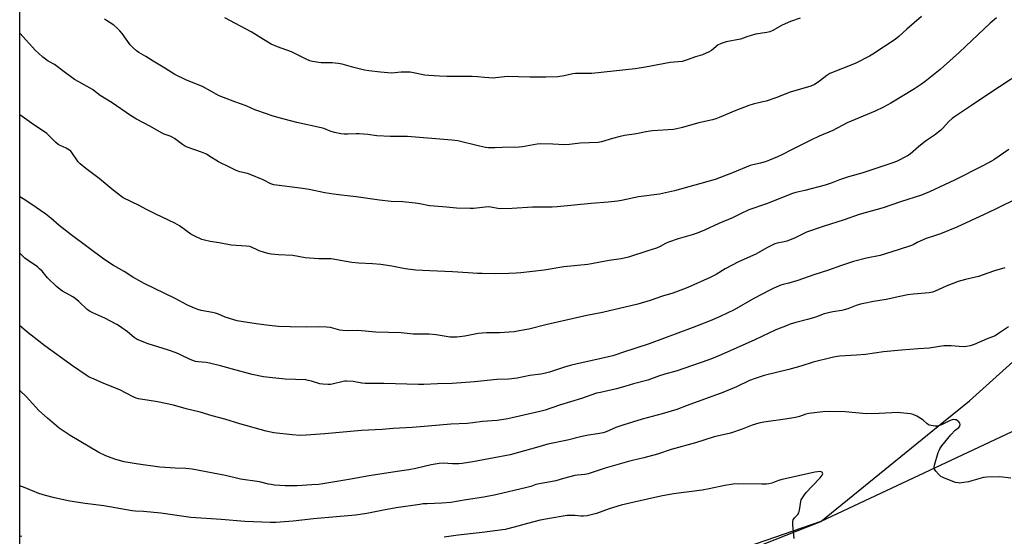
# Model space of a CAD drawing. Units: inches. Extents: x 1255772 to 1261772, y 605449 to 609450.
# Drawn here: x 1255772 to 1256268, y 607610 to 607870 of the extents above; entities that cross this region are included whole.
import ezdxf

# ---------------------------------------------------------------- set-up
doc = ezdxf.new("R2010")
doc.units = ezdxf.units.IN
doc.header["$MEASUREMENT"] = 0
for name, color, linetype in [('NTRL-Farm Land', 3, 'Continuous'), ('NTRL-Trees', 3, 'Continuous'), ('Undefined', 1, 'Continuous')]:
    doc.layers.add(name, color=color, linetype=linetype)

msp = doc.modelspace()

# ---------------------------------------------------------------- linework, layer by layer
at = {"layer": 'NTRL-Farm Land'}
msp.add_lwpolyline([(1256591.23, 607883.37), (1256580.84, 607866.34), (1256555.69, 607834.82), (1256537.86, 607823.41), (1256449.2, 607771.65), (1256358.27, 607737.84), (1256274.28, 607664.1), (1256175.61, 607617.78), (1256068.08, 607580.67), (1255967.82, 607561.14), (1255860.54, 607561.88), (1255834.11, 607579.47), (1255771.92, 607577.93), (1255771.99, 608657.99)], dxfattribs=at)
at = {"layer": 'NTRL-Trees'}
msp.add_polyline3d([(1256027.74, 607344.78, 0), (1255928.23, 607355.99, 0), (1255839.7, 607364.45, 0), (1255771.9, 607373.25, 0), (1255771.92, 607577.93, 0), (1255827.83, 607573.39, 0), (1255861.25, 607587.15, 0), (1255913.4, 607594.75, 0), (1255975.38, 607549.96, 0), (1256064.44, 607573.92, 0), (1256175.61, 607617.78, 0), (1256237.48, 607667.88, 0), (1256250.45, 607678.48, 0), (1256332.94, 607752.73, 0)], dxfattribs=at)
at = {"layer": 'Undefined'}
for points in [[(1256264.02, 607871.34, 766), (1256260.84, 607868.65, 766), (1256245.39, 607854.13, 766), (1256237.44, 607846.92, 766), (1256235.69, 607845.39, 766), (1256228.23, 607839.29, 766), (1256226.37, 607837.91, 766), (1256222.81, 607835.67, 766), (1256210.86, 607828.49, 766), (1256207.21, 607826.43, 766), (1256202.95, 607824.35, 766), (1256188.91, 607818.49, 766), (1256181.63, 607814.7, 766), (1256174.81, 607811.86, 766), (1256170.49, 607809.86, 766), (1256161.22, 607805.07, 766), (1256155.89, 607802.44, 766), (1256153.75, 607801.42, 766), (1256149.72, 607799.69, 766), (1256148.1, 607799.12, 766), (1256145.13, 607798.23, 766), (1256141.26, 607797.4, 766), (1256139.9, 607797.03, 766), (1256131.02, 607793.26, 766), (1256122.26, 607790.01, 766), (1256101.92, 607784.23, 766), (1256094.28, 607782.56, 766), (1256083.74, 607781.2, 766), (1256075.17, 607779.42, 766), (1256073.14, 607779.08, 766), (1256068.42, 607778.5, 766), (1256059.8, 607777.96, 766), (1256042.72, 607776.16, 766), (1256040.24, 607776.04, 766), (1256036.46, 607776.1, 766), (1256030.25, 607776.04, 766), (1256020.09, 607775.37, 766), (1256014.22, 607775.27, 766), (1256012.76, 607775.33, 766), (1256009.34, 607776.08, 766), (1256008.03, 607776.15, 766), (1256000.57, 607775.37, 766), (1255998.81, 607775.3, 766), (1255992, 607775.56, 766), (1255987.04, 607776.1, 766), (1255980.69, 607776.51, 766), (1255978.45, 607776.78, 766), (1255973.45, 607777.75, 766), (1255971.11, 607778.05, 766), (1255964.95, 607778.7, 766), (1255959, 607778.96, 766), (1255953.23, 607779.59, 766), (1255941.38, 607781.22, 766), (1255936.95, 607781.69, 766), (1255934.06, 607782.14, 766), (1255930.03, 607782.54, 766), (1255925.62, 607783.24, 766), (1255917.71, 607784.88, 766), (1255913.19, 607785.68, 766), (1255899.91, 607787.35, 766), (1255898.4, 607787.8, 766), (1255894.63, 607789.79, 766), (1255888.04, 607792.46, 766), (1255886.65, 607792.93, 766), (1255882.84, 607793.85, 766), (1255880.95, 607794.56, 766), (1255877.54, 607796.14, 766), (1255872.06, 607798.9, 766), (1255867.28, 607801.96, 766), (1255866.04, 607802.65, 766), (1255863.44, 607803.7, 766), (1255856.26, 607806.34, 766), (1255854.91, 607806.93, 766), (1255853.91, 607807.56, 766), (1255849.87, 607810.55, 766), (1255848.72, 607811.3, 766), (1255847.8, 607811.74, 766), (1255844.71, 607812.84, 766), (1255843.43, 607813.42, 766), (1255837.77, 607816.67, 766), (1255830.76, 607820.37, 766), (1255827.82, 607822.12, 766), (1255818.5, 607828.55, 766), (1255812.47, 607832.31, 766), (1255808.57, 607835.27, 766), (1255801.62, 607839.17, 766), (1255799.6, 607840.41, 766), (1255794.3, 607844.15, 766), (1255789.48, 607847.94, 766), (1255786.3, 607849.63, 766), (1255783.51, 607851.65, 766), (1255781.35, 607853.56, 766), (1255779.89, 607854.97, 766), (1255771.94, 607863.66, 766)], [(1256226.36, 607872.13, 768), (1256218.89, 607865.73, 768), (1256214.95, 607862.01, 768), (1256213.05, 607860.5, 768), (1256201.79, 607853.11, 768), (1256200.03, 607852.03, 768), (1256192.82, 607848.44, 768), (1256180.15, 607843.32, 768), (1256178.59, 607842.33, 768), (1256174.98, 607839.43, 768), (1256173.81, 607838.58, 768), (1256172.35, 607837.79, 768), (1256170.56, 607837.02, 768), (1256160.1, 607833.92, 768), (1256152.92, 607831.18, 768), (1256148.03, 607829.5, 768), (1256146.38, 607829.03, 768), (1256141.53, 607827.87, 768), (1256139.36, 607827.23, 768), (1256132.68, 607824.74, 768), (1256124.35, 607821.13, 768), (1256122.75, 607820.52, 768), (1256121.07, 607820.05, 768), (1256114.11, 607818.54, 768), (1256109.84, 607817.39, 768), (1256105.94, 607816.13, 768), (1256103.09, 607815.45, 768), (1256101.35, 607815.22, 768), (1256090.83, 607814.42, 768), (1256087.39, 607813.91, 768), (1256082.77, 607812.98, 768), (1256076.74, 607812.15, 768), (1256074.5, 607811.67, 768), (1256070.54, 607810.64, 768), (1256065.02, 607808.89, 768), (1256063.34, 607808.55, 768), (1256054.26, 607808.35, 768), (1256049.01, 607807.64, 768), (1256046.48, 607807.44, 768), (1256040.57, 607807.85, 768), (1256034.47, 607807.99, 768), (1256032.68, 607807.78, 768), (1256025.32, 607806.43, 768), (1256023.56, 607806.19, 768), (1256015.01, 607806.08, 768), (1256011.34, 607805.84, 768), (1256007.94, 607805.92, 768), (1256006.55, 607806.13, 768), (1256003.52, 607806.78, 768), (1255992.65, 607809.41, 768), (1255989.73, 607809.81, 768), (1255967.34, 607811.57, 768), (1255958.69, 607811.69, 768), (1255951.85, 607812.04, 768), (1255947.37, 607812.57, 768), (1255942.93, 607812.92, 768), (1255941.47, 607812.95, 768), (1255937.17, 607812.76, 768), (1255935.44, 607812.8, 768), (1255933.73, 607813.02, 768), (1255930.6, 607813.71, 768), (1255928.4, 607814.33, 768), (1255925.18, 607815.64, 768), (1255923.88, 607816.07, 768), (1255911.48, 607818.61, 768), (1255905.14, 607820.31, 768), (1255899.67, 607821.95, 768), (1255891.82, 607824.6, 768), (1255890.47, 607825.13, 768), (1255886.03, 607827.14, 768), (1255880.3, 607829.15, 768), (1255872.48, 607832.19, 768), (1255863.96, 607836.76, 768), (1255855.95, 607840.06, 768), (1255850, 607842.9, 768), (1255845, 607846.09, 768), (1255839.2, 607849.59, 768), (1255835.48, 607851.97, 768), (1255831.9, 607854, 768), (1255830.76, 607854.73, 768), (1255829.04, 607856.25, 768), (1255827.65, 607857.71, 768), (1255823.51, 607863.52, 768), (1255822.4, 607864.9, 768), (1255820.92, 607866.3, 768), (1255819.35, 607867.62, 768), (1255815.62, 607869.97, 768), (1255814.7, 607870.68, 768)], [(1256165.22, 607871.19, 770), (1256160.23, 607869.52, 770), (1256157.55, 607868.42, 770), (1256155.73, 607867.54, 770), (1256151.47, 607865.06, 770), (1256149.84, 607864.41, 770), (1256148.44, 607864.05, 770), (1256142.72, 607863.14, 770), (1256138.33, 607861.81, 770), (1256135.06, 607860.66, 770), (1256127.95, 607859.26, 770), (1256125.43, 607858.53, 770), (1256124.63, 607858.2, 770), (1256123.93, 607857.8, 770), (1256120.54, 607854.99, 770), (1256119.3, 607854.23, 770), (1256116, 607852.82, 770), (1256112.46, 607851.72, 770), (1256108.2, 607850.2, 770), (1256105.65, 607849.47, 770), (1256099.72, 607848.95, 770), (1256087.29, 607846.47, 770), (1256082.07, 607845.67, 770), (1256060.22, 607843.34, 770), (1256058.81, 607843.29, 770), (1256053.46, 607843.43, 770), (1256052.03, 607843.39, 770), (1256050.63, 607843.16, 770), (1256046.18, 607842.18, 770), (1256043.14, 607841.7, 770), (1256037.1, 607841.54, 770), (1256028.95, 607841.47, 770), (1256017.56, 607841.83, 770), (1256016.12, 607841.71, 770), (1256011.89, 607841.1, 770), (1256010.47, 607841.02, 770), (1256006.05, 607841.3, 770), (1256002.63, 607841.67, 770), (1255999.95, 607841.87, 770), (1255993.01, 607841.76, 770), (1255987.05, 607841.83, 770), (1255983.48, 607841.93, 770), (1255978, 607842.3, 770), (1255976.01, 607842.58, 770), (1255968.63, 607843.95, 770), (1255967.5, 607844.07, 770), (1255964.09, 607844.06, 770), (1255959.27, 607843.56, 770), (1255953.69, 607843.95, 770), (1255947.77, 607844.67, 770), (1255945.71, 607845, 770), (1255940.34, 607846.35, 770), (1255934.35, 607847.97, 770), (1255932.31, 607848.37, 770), (1255929.37, 607848.72, 770), (1255923.79, 607848.76, 770), (1255921.5, 607849.05, 770), (1255919.51, 607849.4, 770), (1255918.16, 607849.81, 770), (1255916.32, 607850.55, 770), (1255908.79, 607854.18, 770), (1255901.79, 607856.74, 770), (1255898.61, 607858.08, 770), (1255896.87, 607859.08, 770), (1255888.52, 607864.35, 770), (1255875.25, 607871.33, 770)], [(1256276.84, 607843.95, 764), (1256265.67, 607836.56, 764), (1256257.2, 607831.12, 764), (1256251.45, 607827.18, 764), (1256242.9, 607821.51, 764), (1256241.75, 607820.63, 764), (1256240.12, 607819.13, 764), (1256236.88, 607815.67, 764), (1256235.81, 607814.65, 764), (1256232.83, 607812.32, 764), (1256228.86, 607809.67, 764), (1256227.44, 607808.63, 764), (1256224.74, 607806.41, 764), (1256220.66, 607802.77, 764), (1256219.18, 607801.83, 764), (1256213.71, 607799.1, 764), (1256211.36, 607798.19, 764), (1256196.27, 607793.21, 764), (1256189.54, 607791.25, 764), (1256184.98, 607789.81, 764), (1256180.74, 607788.16, 764), (1256177.84, 607787.17, 764), (1256167.55, 607784.46, 764), (1256162.93, 607783.38, 764), (1256161.27, 607782.88, 764), (1256148.21, 607777.69, 764), (1256139.27, 607774.69, 764), (1256135.07, 607772.68, 764), (1256131.1, 607770.62, 764), (1256124.18, 607767.85, 764), (1256116.95, 607764.5, 764), (1256113.22, 607762.91, 764), (1256110.72, 607762.09, 764), (1256103.71, 607760.1, 764), (1256098.87, 607758.5, 764), (1256097.25, 607757.83, 764), (1256094.56, 607756.23, 764), (1256092.77, 607755.43, 764), (1256088.42, 607754.12, 764), (1256078.64, 607750.82, 764), (1256074.93, 607750.03, 764), (1256068.92, 607749.14, 764), (1256058.11, 607747.17, 764), (1256046.02, 607745.93, 764), (1256036.13, 607744.38, 764), (1256024.42, 607742.98, 764), (1256022.13, 607742.79, 764), (1256018.37, 607742.61, 764), (1256011.48, 607742.55, 764), (1256004.9, 607742.6, 764), (1256002.52, 607742.64, 764), (1255997.91, 607742.9, 764), (1255989.92, 607743.49, 764), (1255978.49, 607743.93, 764), (1255971.51, 607744.36, 764), (1255966.11, 607744.95, 764), (1255959.36, 607746.25, 764), (1255953.94, 607747.13, 764), (1255949.7, 607747.57, 764), (1255942.75, 607747.84, 764), (1255939.23, 607748.1, 764), (1255928.8, 607749.95, 764), (1255926.85, 607750.05, 764), (1255922.68, 607750.03, 764), (1255917.98, 607750.36, 764), (1255915.7, 607750.61, 764), (1255909.49, 607751.68, 764), (1255902.33, 607751.97, 764), (1255898.67, 607752.35, 764), (1255897, 607752.77, 764), (1255892.65, 607754.1, 764), (1255891.63, 607754.5, 764), (1255889.03, 607755.76, 764), (1255887.8, 607756.16, 764), (1255886.09, 607756.36, 764), (1255878.52, 607756.85, 764), (1255872.42, 607758.15, 764), (1255867.9, 607758.78, 764), (1255865.09, 607759.38, 764), (1255863.71, 607759.78, 764), (1255860.22, 607761.37, 764), (1255858.12, 607762.43, 764), (1255852.49, 607766.56, 764), (1255850.14, 607768.06, 764), (1255840.52, 607772.59, 764), (1255835.47, 607775.11, 764), (1255832.17, 607776.88, 764), (1255824.06, 607780.76, 764), (1255822.62, 607781.73, 764), (1255818.94, 607784.54, 764), (1255811.94, 607790.49, 764), (1255805.22, 607795.57, 764), (1255802.43, 607797.79, 764), (1255801.41, 607798.85, 764), (1255798.22, 607803.54, 764), (1255797.67, 607804.23, 764), (1255797.05, 607804.82, 764), (1255795.29, 607805.81, 764), (1255792.32, 607807.03, 764), (1255791.32, 607807.56, 764), (1255789.88, 607808.79, 764), (1255786.63, 607812.15, 764), (1255785.54, 607813.13, 764), (1255777.84, 607818.27, 764), (1255771.94, 607822.6, 764)], [(1256270.35, 607805.04, 762), (1256262.81, 607799.94, 762), (1256261.55, 607799.16, 762), (1256257.17, 607796.82, 762), (1256243.01, 607789.7, 762), (1256230.35, 607783.75, 762), (1256226.23, 607782.08, 762), (1256215.75, 607778.73, 762), (1256206.96, 607775.68, 762), (1256194.94, 607772.39, 762), (1256187.28, 607769.66, 762), (1256176.68, 607766.33, 762), (1256168.41, 607763.4, 762), (1256166.27, 607762.42, 762), (1256162.37, 607760.43, 762), (1256158.51, 607758.95, 762), (1256157.12, 607758.56, 762), (1256153.59, 607757.89, 762), (1256152.39, 607757.54, 762), (1256151.09, 607756.95, 762), (1256148.3, 607755.5, 762), (1256142.78, 607752.41, 762), (1256134.11, 607748.57, 762), (1256127.38, 607744.91, 762), (1256122.9, 607742.22, 762), (1256119.75, 607740.6, 762), (1256108.57, 607735.59, 762), (1256106.4, 607734.7, 762), (1256100.98, 607732.76, 762), (1256095.8, 607731.19, 762), (1256089.64, 607729.12, 762), (1256083.37, 607727.16, 762), (1256065.54, 607723, 762), (1256057.64, 607721.52, 762), (1256037.72, 607716.89, 762), (1256028.53, 607714.65, 762), (1256023.63, 607713.7, 762), (1256021.02, 607713.3, 762), (1256013.59, 607712.72, 762), (1256011.83, 607712.68, 762), (1256007.19, 607712.78, 762), (1256004.91, 607712.63, 762), (1256002.95, 607712.36, 762), (1255996.19, 607711.02, 762), (1255992.14, 607710.5, 762), (1255990.15, 607710.5, 762), (1255988.73, 607710.59, 762), (1255981.7, 607711.81, 762), (1255978.31, 607712.17, 762), (1255970.21, 607712.14, 762), (1255964.18, 607712.8, 762), (1255951.41, 607713.06, 762), (1255942.34, 607713.94, 762), (1255937.11, 607713.84, 762), (1255934.81, 607713.89, 762), (1255933.28, 607714.16, 762), (1255928.51, 607715.38, 762), (1255926.52, 607715.62, 762), (1255922.53, 607715.79, 762), (1255916.28, 607715.67, 762), (1255908.23, 607715.73, 762), (1255902.32, 607716, 762), (1255897.66, 607716.48, 762), (1255891.04, 607717.31, 762), (1255883.51, 607718.47, 762), (1255881.49, 607718.86, 762), (1255875.48, 607720.65, 762), (1255872.06, 607722.16, 762), (1255870.5, 607722.73, 762), (1255869.1, 607723.05, 762), (1255863.42, 607724.01, 762), (1255861.59, 607724.52, 762), (1255859.97, 607725.18, 762), (1255856.52, 607726.76, 762), (1255850.17, 607730.06, 762), (1255834.66, 607737.56, 762), (1255828.98, 607740.84, 762), (1255824.5, 607743.61, 762), (1255819.11, 607746.64, 762), (1255814.22, 607749.82, 762), (1255797.85, 607762.07, 762), (1255791.83, 607766.87, 762), (1255787.64, 607770.5, 762), (1255785.06, 607772.45, 762), (1255777.55, 607777.68, 762), (1255773.58, 607780.2, 762), (1255771.93, 607781.19, 762)], [(1256275.49, 607780.83, 760), (1256263.61, 607774.99, 760), (1256257.88, 607772.41, 760), (1256244.05, 607765.97, 760), (1256235.88, 607762.63, 760), (1256232.82, 607761.53, 760), (1256228.69, 607760.19, 760), (1256225.94, 607759.12, 760), (1256224.06, 607758.3, 760), (1256222.11, 607757.14, 760), (1256221.27, 607756.73, 760), (1256214.57, 607754.53, 760), (1256205.56, 607751.77, 760), (1256198.68, 607750.35, 760), (1256192.04, 607748.65, 760), (1256186.05, 607746.71, 760), (1256179.49, 607744.31, 760), (1256172.02, 607741.93, 760), (1256163.96, 607739.18, 760), (1256159.48, 607737.85, 760), (1256156.67, 607737.15, 760), (1256155.37, 607736.71, 760), (1256151.84, 607735.31, 760), (1256149.83, 607734.33, 760), (1256141.78, 607730.02, 760), (1256131.86, 607724.41, 760), (1256124.84, 607720.99, 760), (1256119.82, 607718.86, 760), (1256110.83, 607715.23, 760), (1256089.06, 607707.27, 760), (1256075.6, 607702.92, 760), (1256072.23, 607701.63, 760), (1256070.85, 607701.2, 760), (1256062.74, 607699.25, 760), (1256052.85, 607697.17, 760), (1256049.22, 607696.27, 760), (1256046.43, 607695.48, 760), (1256038.88, 607692.94, 760), (1256036.18, 607692.24, 760), (1256034.5, 607691.94, 760), (1256028.96, 607691.21, 760), (1256022.63, 607689.93, 760), (1256019.9, 607689.52, 760), (1256018.28, 607689.41, 760), (1256012.28, 607689.3, 760), (1256001.14, 607688.04, 760), (1255989.79, 607687.18, 760), (1255982.45, 607687.08, 760), (1255975.57, 607686.75, 760), (1255972.91, 607686.7, 760), (1255955.47, 607687.25, 760), (1255945.98, 607687.33, 760), (1255944.27, 607687.49, 760), (1255939.96, 607688.22, 760), (1255936.56, 607688.49, 760), (1255935.72, 607688.44, 760), (1255934.87, 607688.29, 760), (1255929.43, 607686.92, 760), (1255928.57, 607686.81, 760), (1255927.15, 607686.81, 760), (1255924.58, 607686.93, 760), (1255923.17, 607687.1, 760), (1255918.88, 607688.4, 760), (1255917.22, 607688.82, 760), (1255916.1, 607689.02, 760), (1255905.62, 607689.51, 760), (1255897.72, 607690.22, 760), (1255894.81, 607690.6, 760), (1255889.01, 607691.76, 760), (1255879.16, 607694.4, 760), (1255873.03, 607696.18, 760), (1255867.53, 607697.5, 760), (1255865.79, 607697.82, 760), (1255861.86, 607698.1, 760), (1255860.51, 607698.38, 760), (1255857.85, 607699.28, 760), (1255852.58, 607701.87, 760), (1255850.75, 607702.66, 760), (1255846.93, 607704.01, 760), (1255841.51, 607705.76, 760), (1255836.58, 607707.14, 760), (1255831.11, 607709.48, 760), (1255829.53, 607710.38, 760), (1255826.2, 607713.19, 760), (1255822.22, 607716.05, 760), (1255820.78, 607717, 760), (1255814.85, 607720.2, 760), (1255808.77, 607722.78, 760), (1255807.04, 607723.72, 760), (1255805.92, 607724.59, 760), (1255801.73, 607728.5, 760), (1255799.85, 607730.11, 760), (1255798.63, 607730.89, 760), (1255793.48, 607733.77, 760), (1255792.29, 607734.62, 760), (1255790.47, 607736.1, 760), (1255785.88, 607740.52, 760), (1255783.17, 607743.8, 760), (1255781.95, 607745.06, 760), (1255780.81, 607745.99, 760), (1255776.11, 607749.18, 760), (1255774.47, 607750.42, 760), (1255771.93, 607752.88, 760)], [(1256268.38, 607745.44, 758), (1256263.13, 607743.99, 758), (1256259.74, 607742.73, 758), (1256255, 607741.18, 758), (1256248.52, 607739.69, 758), (1256244.77, 607738.56, 758), (1256238.71, 607736.22, 758), (1256233.15, 607733.8, 758), (1256231.81, 607733.29, 758), (1256230.18, 607732.97, 758), (1256222.25, 607732.23, 758), (1256219.39, 607731.83, 758), (1256215.37, 607731.13, 758), (1256208.5, 607729.57, 758), (1256202.15, 607728.49, 758), (1256197.33, 607727.58, 758), (1256195.63, 607727.2, 758), (1256193.36, 607726.49, 758), (1256191.66, 607725.9, 758), (1256189.26, 607724.92, 758), (1256187.39, 607724.31, 758), (1256186.24, 607724.08, 758), (1256181.55, 607723.4, 758), (1256177.21, 607722.4, 758), (1256173.47, 607720.9, 758), (1256171.87, 607720.36, 758), (1256168.89, 607719.47, 758), (1256162.92, 607717.94, 758), (1256160.18, 607717.12, 758), (1256158.55, 607716.53, 758), (1256152.93, 607714.22, 758), (1256142.41, 607709.3, 758), (1256125.31, 607701.64, 758), (1256119.65, 607699.41, 758), (1256114.36, 607697.5, 758), (1256103.19, 607693.71, 758), (1256096.91, 607691.94, 758), (1256094.37, 607691.15, 758), (1256088.47, 607688.96, 758), (1256081.21, 607687.05, 758), (1256076.79, 607685.66, 758), (1256072.69, 607684.5, 758), (1256064.53, 607682.8, 758), (1256062.53, 607682.3, 758), (1256055.02, 607679.71, 758), (1256043.91, 607676.37, 758), (1256036.69, 607673.87, 758), (1256033.93, 607673.11, 758), (1256017.81, 607669.47, 758), (1256012.51, 607668.66, 758), (1256005.08, 607668.06, 758), (1256000.27, 607667.36, 758), (1255997.46, 607667.15, 758), (1255989.08, 607666.79, 758), (1255977.79, 607665.73, 758), (1255969.72, 607665.08, 758), (1255960.04, 607664.65, 758), (1255954.61, 607664.03, 758), (1255944.16, 607663.6, 758), (1255925.59, 607661.93, 758), (1255916.24, 607661.19, 758), (1255913.1, 607661.11, 758), (1255909.2, 607661.41, 758), (1255899.99, 607662.45, 758), (1255896.1, 607663.22, 758), (1255882.89, 607666.89, 758), (1255875.32, 607669.21, 758), (1255868.91, 607670.89, 758), (1255862.87, 607672.83, 758), (1255855.87, 607674.48, 758), (1255849.33, 607676.33, 758), (1255841.34, 607678.03, 758), (1255836.19, 607678.88, 758), (1255832.81, 607679.28, 758), (1255831.74, 607679.5, 758), (1255830.66, 607679.91, 758), (1255828.82, 607680.77, 758), (1255822.68, 607683.85, 758), (1255813.98, 607687.4, 758), (1255808.2, 607689.86, 758), (1255806.92, 607690.52, 758), (1255805.46, 607691.38, 758), (1255798.58, 607696.14, 758), (1255784.6, 607706.2, 758), (1255776.2, 607712.69, 758), (1255771.93, 607716.3, 758)], [(1256270.12, 607715.85, 756), (1256265.1, 607712.37, 756), (1256263.41, 607711.3, 756), (1256262.05, 607710.67, 756), (1256259.4, 607709.7, 756), (1256252.81, 607706.9, 756), (1256250.91, 607706.2, 756), (1256248.98, 607705.85, 756), (1256247.29, 607705.73, 756), (1256241.18, 607706.2, 756), (1256237.63, 607706.21, 756), (1256230.14, 607705.01, 756), (1256224.63, 607704.71, 756), (1256216.26, 607704.11, 756), (1256207.1, 607703.16, 756), (1256198.06, 607701.93, 756), (1256193.62, 607701.52, 756), (1256185.03, 607700.93, 756), (1256183, 607700.66, 756), (1256181.26, 607700.34, 756), (1256171.74, 607697.93, 756), (1256165.46, 607696.02, 756), (1256159.49, 607694.31, 756), (1256147.07, 607691.25, 756), (1256142.44, 607689.81, 756), (1256139.72, 607688.83, 756), (1256133.05, 607685.65, 756), (1256126.24, 607682.78, 756), (1256108.18, 607676.18, 756), (1256103.06, 607674.21, 756), (1256095.71, 607671.91, 756), (1256085.49, 607669.27, 756), (1256075.86, 607666.33, 756), (1256072.33, 607665.09, 756), (1256067.41, 607662.96, 756), (1256065.97, 607662.43, 756), (1256063.05, 607661.84, 756), (1256058.45, 607661.17, 756), (1256055.24, 607660.57, 756), (1256047.89, 607658.77, 756), (1256038, 607656.62, 756), (1256032.36, 607655.1, 756), (1256023.21, 607652.44, 756), (1256019.01, 607651.4, 756), (1256000.22, 607647.84, 756), (1255994.88, 607647.01, 756), (1255993.13, 607646.85, 756), (1255989.96, 607646.8, 756), (1255985.35, 607647.11, 756), (1255983.31, 607646.98, 756), (1255979.28, 607646.31, 756), (1255971.53, 607644.49, 756), (1255967.94, 607643.75, 756), (1255962.17, 607642.94, 756), (1255948.06, 607640.69, 756), (1255937.77, 607638.84, 756), (1255924.58, 607636.76, 756), (1255922.42, 607636.47, 756), (1255919.11, 607636.18, 756), (1255911.75, 607635.71, 756), (1255909.11, 607635.66, 756), (1255905.6, 607635.75, 756), (1255900.38, 607636.13, 756), (1255898.63, 607636.35, 756), (1255897.19, 607636.64, 756), (1255892.67, 607637.77, 756), (1255883.24, 607639.13, 756), (1255875.62, 607640.9, 756), (1255858.84, 607644.07, 756), (1255855.67, 607644.44, 756), (1255850.21, 607644.66, 756), (1255842.55, 607645.17, 756), (1255830.55, 607646.75, 756), (1255824.57, 607647.81, 756), (1255820.28, 607649.04, 756), (1255818.03, 607649.8, 756), (1255815.27, 607650.89, 756), (1255811.83, 607652.56, 756), (1255797.36, 607660.98, 756), (1255791.75, 607664.75, 756), (1255785.95, 607669.73, 756), (1255781.59, 607673.72, 756), (1255775.17, 607680.67, 756), (1255772.18, 607683.54, 756), (1255771.93, 607683.75, 756)], [(1256271.37, 607639.61, 754), (1256265.83, 607640.25, 754), (1256259.29, 607640.15, 754), (1256257.56, 607639.89, 754), (1256251.64, 607638.18, 754), (1256249.93, 607637.77, 754), (1256246.47, 607637.15, 754), (1256245.61, 607637.09, 754), (1256244.76, 607637.16, 754), (1256243.36, 607637.44, 754), (1256242.04, 607637.86, 754), (1256237.62, 607639.73, 754), (1256236.08, 607640.5, 754), (1256235.01, 607641.42, 754), (1256233.5, 607643.15, 754), (1256232.88, 607644.05, 754), (1256232.67, 607644.78, 754), (1256232.71, 607645.33, 754), (1256232.9, 607646.17, 754), (1256234.76, 607652.43, 754), (1256235.13, 607653.51, 754), (1256235.56, 607654.36, 754), (1256236.59, 607655.79, 754), (1256241.02, 607661.36, 754), (1256243.3, 607663.72, 754), (1256245.05, 607665.16, 754), (1256245.56, 607665.82, 754), (1256245.75, 607666.59, 754), (1256245.61, 607667.33, 754), (1256245.14, 607667.97, 754), (1256244.27, 607668.68, 754), (1256243.77, 607668.9, 754), (1256243.22, 607669.02, 754), (1256242.37, 607669.05, 754), (1256241.82, 607668.96, 754), (1256240.49, 607668.46, 754), (1256236.45, 607666.47, 754), (1256235.36, 607666.02, 754), (1256234.53, 607665.82, 754), (1256233.14, 607665.83, 754), (1256231.18, 607666.04, 754), (1256230.13, 607666.33, 754), (1256229.17, 607666.96, 754), (1256226.92, 607668.87, 754), (1256223.97, 607670.74, 754), (1256222.18, 607671.66, 754), (1256220.76, 607671.96, 754), (1256215.78, 607672.53, 754), (1256214.02, 607672.63, 754), (1256211.38, 607672.53, 754), (1256205.06, 607672.08, 754), (1256198.68, 607671.99, 754), (1256187.91, 607672.94, 754), (1256180.05, 607673.13, 754), (1256176.62, 607672.96, 754), (1256169.54, 607672.11, 754), (1256168.1, 607671.76, 754), (1256164.92, 607670.63, 754), (1256162.85, 607670.15, 754), (1256157.56, 607669.23, 754), (1256146.87, 607667.78, 754), (1256144.28, 607667.22, 754), (1256140.93, 607666.31, 754), (1256135.94, 607664.31, 754), (1256130.02, 607662.3, 754), (1256121.85, 607660.39, 754), (1256112.39, 607657.44, 754), (1256100.18, 607653.98, 754), (1256093.32, 607651.68, 754), (1256086.46, 607649.76, 754), (1256080.72, 607648.52, 754), (1256078.66, 607647.99, 754), (1256066.84, 607644.56, 754), (1256058.3, 607641.84, 754), (1256056.7, 607641.5, 754), (1256053, 607641.11, 754), (1256051.57, 607640.85, 754), (1256045.92, 607639.39, 754), (1256041.98, 607638.26, 754), (1256032.05, 607636.32, 754), (1256029.42, 607635.42, 754), (1256027.44, 607634.87, 754), (1256011.9, 607631.22, 754), (1256005.73, 607629.99, 754), (1255996.83, 607628.69, 754), (1255989.12, 607627.36, 754), (1255984.67, 607626.96, 754), (1255977.19, 607626.7, 754), (1255975.15, 607626.58, 754), (1255973.47, 607626.38, 754), (1255961.52, 607624.56, 754), (1255955.17, 607623.45, 754), (1255946.76, 607621.73, 754), (1255941.17, 607620.92, 754), (1255920.03, 607619.04, 754), (1255909.62, 607617.88, 754), (1255901, 607617.26, 754), (1255898.32, 607617.24, 754), (1255885.39, 607617.73, 754), (1255873.41, 607618.72, 754), (1255858.12, 607619.71, 754), (1255843.06, 607621.93, 754), (1255834.33, 607622.78, 754), (1255830.21, 607622.93, 754), (1255828.58, 607623.06, 754), (1255814.33, 607625.67, 754), (1255804.85, 607626.85, 754), (1255797.15, 607627.98, 754), (1255789.37, 607629.67, 754), (1255784.97, 607630.79, 754), (1255781.49, 607631.93, 754), (1255774.72, 607634.69, 754), (1255771.92, 607635.72, 754)], [(1256162.08, 607609.14, 752), (1256161.47, 607616.01, 752), (1256161.42, 607616.91, 752), (1256161.48, 607617.78, 752), (1256161.72, 607618.58, 752), (1256162.26, 607619.57, 752), (1256162.61, 607619.98, 752), (1256164, 607621.25, 752), (1256164.47, 607622.08, 752), (1256164.81, 607623.48, 752), (1256165.52, 607627.83, 752), (1256165.76, 607628.66, 752), (1256166.32, 607629.69, 752), (1256167.35, 607631.17, 752), (1256168.28, 607632.33, 752), (1256171.25, 607635.59, 752), (1256175.32, 607639.77, 752), (1256176.29, 607641.04, 752), (1256176.53, 607641.75, 752), (1256176.47, 607642.2, 752), (1256176.37, 607642.39, 752), (1256175.8, 607642.72, 752), (1256174.77, 607642.88, 752), (1256173.92, 607642.82, 752), (1256172.5, 607642.56, 752), (1256156.09, 607638.9, 752), (1256154.2, 607638.33, 752), (1256150.82, 607637.1, 752), (1256149.4, 607636.75, 752), (1256148.23, 607636.63, 752), (1256145.88, 607636.55, 752), (1256134.01, 607636.67, 752), (1256131.35, 607636.55, 752), (1256127.24, 607635.96, 752), (1256119.26, 607634.22, 752), (1256115.74, 607633.54, 752), (1256101.37, 607631.66, 752), (1256094.97, 607630.54, 752), (1256081.55, 607627.56, 752), (1256075, 607626, 752), (1256068.91, 607624.12, 752), (1256062.5, 607621.86, 752), (1256059.2, 607620.88, 752), (1256057.8, 607620.57, 752), (1256056.08, 607620.39, 752), (1256054.64, 607620.36, 752), (1256051.55, 607620.79, 752), (1256050.42, 607620.85, 752), (1256047.83, 607620.7, 752), (1256045.79, 607620.46, 752), (1256039.88, 607619.48, 752), (1256034.11, 607618.36, 752), (1256027.77, 607616.79, 752), (1256021.01, 607614.84, 752), (1256016.55, 607613.78, 752), (1256004.88, 607612.15, 752), (1255992.77, 607610.86, 752), (1255985.81, 607609.85, 752)], [(1255772.91, 607610.19, 752), (1255771.92, 607610.33, 752)]]:
    msp.add_polyline3d(points, dxfattribs=at)

doc.saveas('drawing.dxf')
